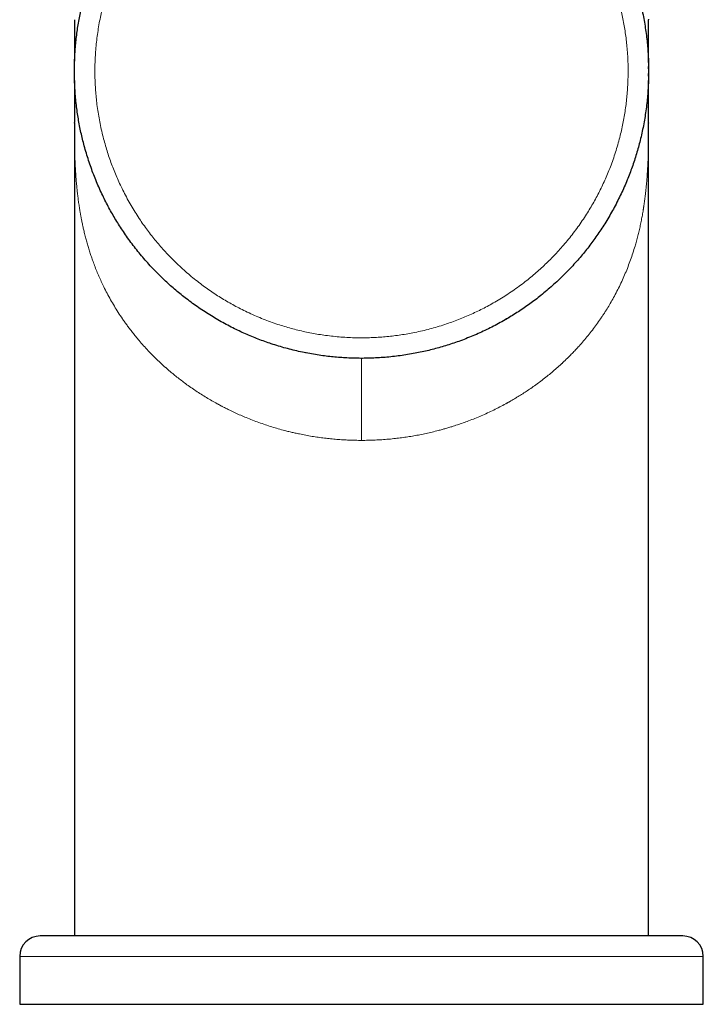
# Model space of a CAD drawing. Units: millimetres. Extents: x 8 to 829, y 12 to 854.
# Drawn here: x 241 to 291, y 524 to 596 of the extents above; entities that cross this region are included whole.
import ezdxf

# ---------------------------------------------------------------- set-up
doc = ezdxf.new("R2010")
doc.units = ezdxf.units.MM

msp = doc.modelspace()

# ---------------------------------------------------------------- linework, layer by layer
at = {"color": 7, "linetype": 'Continuous', "lineweight": 30}
for p, q in [((287.016, 596.116), (287.016, 596.069)), ((287.016, 592.313), (287.011, 591.853)), ((287.014, 592.584), (287.016, 592.313)), ((245.016, 588.511), (245.016, 588.557)), ((245.016, 588.511), (245.016, 529.063)), ((287.016, 588.543), (287.016, 588.511)), ((287.016, 529.063), (287.016, 588.511)), ((289.516, 529.063), (242.516, 529.063)), ((241.016, 527.563), (241.016, 524.063)), ((291.016, 524.063), (291.016, 527.563)), ((241.016, 524.063), (291.016, 524.063))]:
    msp.add_line(p, q, dxfattribs=at)
at = {"color": 8, "linetype": 'Continuous', "lineweight": 0}
for p, q in [((245.016, 588.557), (245.016, 588.562)), ((261.908, 571.719), (261.903, 571.72)), ((241.016, 527.563), (291.016, 527.563))]:
    msp.add_line(p, q, dxfattribs=at)
at = {"color": 7, "linetype": 'Continuous', "lineweight": 30, "flags": 128}
msp.add_lwpolyline([(276.786, 574.286), (276.516, 574.127), (276.445, 574.086)], dxfattribs=at)
at = {"color": 7, "linetype": 'Continuous', "lineweight": 30}
for centre, start, end in [((242.516, 527.563), 90, 180), ((289.516, 527.563), 0, 90)]:
    msp.add_arc(centre, 1.5, start, end, dxfattribs=at)
for points, knots in [([(265.665, 613.31), (265.849, 613.312), (266.218, 613.315), (266.771, 613.302), (267.324, 613.275), (267.875, 613.233), (268.426, 613.177), (268.975, 613.106), (269.506, 613.023), (270.02, 612.93), (270.517, 612.827), (271.011, 612.712), (271.502, 612.586), (271.99, 612.447), (272.49, 612.293), (272.999, 612.12), (273.519, 611.93), (274.033, 611.725), (274.541, 611.507), (275.044, 611.276), (275.541, 611.032), (276.017, 610.781), (276.473, 610.527), (276.91, 610.269), (277.34, 610), (277.764, 609.722), (278.181, 609.433), (278.603, 609.125), (279.03, 608.797), (279.46, 608.449), (279.88, 608.089), (280.291, 607.718), (280.692, 607.337), (281.083, 606.945), (281.452, 606.554), (281.802, 606.166), (282.132, 605.78), (282.452, 605.387), (282.763, 604.987), (283.064, 604.578), (283.364, 604.151), (283.662, 603.702), (283.956, 603.234), (284.237, 602.757), (284.506, 602.274), (284.762, 601.783), (285.005, 601.286), (285.228, 600.796), (285.433, 600.316), (285.621, 599.844), (285.797, 599.369), (285.962, 598.889), (286.115, 598.405), (286.26, 597.904), (286.397, 597.383), (286.524, 596.845), (286.636, 596.303), (286.734, 595.758), (286.817, 595.211), (286.886, 594.662), (286.94, 594.127), (286.978, 593.606), (287.003, 593.099), (287.016, 592.592), (287.017, 592.085), (287.005, 591.578), (286.98, 591.056), (286.941, 590.519), (286.887, 589.968), (286.818, 589.419), (286.734, 588.872), (286.637, 588.328), (286.524, 587.786), (286.402, 587.262), (286.269, 586.757), (286.129, 586.269), (285.978, 585.785), (285.814, 585.305), (285.639, 584.829), (285.447, 584.343), (285.237, 583.848), (285.007, 583.344), (284.764, 582.847), (284.508, 582.356), (284.239, 581.873), (283.958, 581.396), (283.672, 580.94), (283.384, 580.505), (283.094, 580.089), (282.793, 579.68), (282.483, 579.278), (282.164, 578.885), (281.825, 578.487), (281.466, 578.086), (281.086, 577.684), (280.695, 577.292), (280.294, 576.911), (279.883, 576.54), (279.463, 576.18), (279.045, 575.841), (278.631, 575.522), (278.222, 575.222), (277.806, 574.933), (277.383, 574.653), (276.953, 574.383), (276.662, 574.212), (276.516, 574.127)], [0, 0, 0, 0, 0.01, 0.02, 0.03, 0.04, 0.05, 0.06, 0.07, 0.079167, 0.088333, 0.0975, 0.106667, 0.115833, 0.125, 0.135, 0.145, 0.155, 0.165, 0.175, 0.185, 0.195, 0.204167, 0.213333, 0.2225, 0.231667, 0.240833, 0.25, 0.26, 0.27, 0.28, 0.29, 0.3, 0.31, 0.32, 0.329167, 0.338333, 0.3475, 0.356667, 0.365833, 0.375, 0.385, 0.395, 0.405, 0.415, 0.425, 0.435, 0.445, 0.454167, 0.463333, 0.4725, 0.481667, 0.490833, 0.5, 0.51, 0.52, 0.53, 0.54, 0.55, 0.56, 0.57, 0.579167, 0.588333, 0.5975, 0.606667, 0.615833, 0.625, 0.635, 0.645, 0.655, 0.665, 0.675, 0.685, 0.695, 0.704167, 0.713333, 0.7225, 0.731667, 0.740833, 0.75, 0.76, 0.77, 0.78, 0.79, 0.8, 0.81, 0.82, 0.829167, 0.838333, 0.8475, 0.856667, 0.865833, 0.875, 0.885, 0.895, 0.905, 0.915, 0.925, 0.935, 0.945, 0.954167, 0.963333, 0.9725, 0.981667, 0.990833, 1, 1, 1, 1]), ([(276.516, 574.127), (276.355, 574.036), (276.035, 573.854), (275.544, 573.597), (275.048, 573.352), (274.545, 573.121), (274.037, 572.903), (273.523, 572.698), (273.018, 572.512), (272.523, 572.345), (272.039, 572.193), (271.551, 572.054), (271.06, 571.926), (270.566, 571.81), (270.055, 571.703), (269.526, 571.606), (268.979, 571.521), (268.43, 571.45), (267.88, 571.394), (267.328, 571.352), (266.775, 571.324), (266.238, 571.312), (265.715, 571.313), (265.208, 571.327), (264.701, 571.352), (264.196, 571.39), (263.691, 571.44), (263.172, 571.504), (262.64, 571.584), (262.095, 571.68), (261.553, 571.79), (261.014, 571.915), (260.478, 572.054), (259.946, 572.207), (259.434, 572.369), (258.939, 572.539), (258.464, 572.716), (257.993, 572.904), (257.527, 573.103), (257.065, 573.314), (256.595, 573.542), (256.117, 573.79), (255.633, 574.057), (255.155, 574.337), (254.686, 574.629), (254.224, 574.934), (253.77, 575.25), (253.337, 575.57), (252.924, 575.89), (252.532, 576.211), (252.147, 576.542), (251.77, 576.881), (251.401, 577.23), (251.031, 577.598), (250.658, 577.986), (250.286, 578.396), (249.925, 578.815), (249.575, 579.244), (249.237, 579.681), (248.91, 580.128), (248.603, 580.57), (248.317, 581.007), (248.049, 581.438), (247.791, 581.875), (247.545, 582.318), (247.309, 582.767), (247.077, 583.235), (246.85, 583.723), (246.631, 584.231), (246.424, 584.745), (246.232, 585.263), (246.053, 585.787), (245.888, 586.315), (245.741, 586.833), (245.611, 587.339), (245.497, 587.833), (245.395, 588.33), (245.305, 588.829), (245.227, 589.33), (245.159, 589.848), (245.102, 590.383), (245.059, 590.935), (245.03, 591.488), (245.015, 592.041), (245.015, 592.594), (245.03, 593.147), (245.058, 593.684), (245.099, 594.205), (245.151, 594.71), (245.215, 595.213), (245.291, 595.715), (245.379, 596.214), (245.483, 596.726), (245.602, 597.251), (245.739, 597.787), (245.89, 598.319), (246.056, 598.847), (246.235, 599.371), (246.428, 599.89), (246.628, 600.389), (246.835, 600.869), (247.048, 601.329), (247.271, 601.785), (247.505, 602.235), (247.75, 602.679), (247.921, 602.97), (248.007, 603.116)], [0, 0, 0, 0, 0.01, 0.02, 0.03, 0.04, 0.05, 0.06, 0.07, 0.079167, 0.088333, 0.0975, 0.106667, 0.115833, 0.125, 0.135, 0.145, 0.155, 0.165, 0.175, 0.185, 0.195, 0.204167, 0.213333, 0.2225, 0.231667, 0.240833, 0.25, 0.26, 0.27, 0.28, 0.29, 0.3, 0.31, 0.32, 0.329167, 0.338333, 0.3475, 0.356667, 0.365833, 0.375, 0.385, 0.395, 0.405, 0.415, 0.425, 0.435, 0.445, 0.454167, 0.463333, 0.4725, 0.481667, 0.490833, 0.5, 0.51, 0.52, 0.53, 0.54, 0.55, 0.56, 0.57, 0.579167, 0.588333, 0.5975, 0.606667, 0.615833, 0.625, 0.635, 0.645, 0.655, 0.665, 0.675, 0.685, 0.695, 0.704167, 0.713333, 0.7225, 0.731667, 0.740833, 0.75, 0.76, 0.77, 0.78, 0.79, 0.8, 0.81, 0.82, 0.829167, 0.838333, 0.8475, 0.856667, 0.865833, 0.875, 0.885, 0.895, 0.905, 0.915, 0.925, 0.935, 0.945, 0.954167, 0.963333, 0.9725, 0.981667, 0.990833, 1, 1, 1, 1]), ([(245.016, 596.083), (245.016, 596.082), (245.016, 596.064), (245.016, 596.032), (245.016, 595.988), (245.016, 595.952), (245.016, 595.908), (245.016, 595.853), (245.016, 595.786), (245.016, 595.717), (245.016, 595.652), (245.016, 595.592), (245.016, 595.53), (245.016, 595.461), (245.016, 595.381), (245.016, 595.3), (245.016, 595.224), (245.016, 595.157), (245.016, 595.096), (245.016, 595.036), (245.016, 594.971), (245.016, 594.898), (245.016, 594.822), (245.016, 594.749), (245.016, 594.681), (245.016, 594.619), (245.016, 594.567), (245.016, 594.521), (245.016, 594.471), (245.016, 594.412), (245.016, 594.342), (245.016, 594.264), (245.016, 594.181), (245.016, 594.104), (245.016, 594.036), (245.015, 593.982), (245.015, 593.937), (245.015, 593.898), (245.015, 593.862), (245.015, 593.812), (245.015, 593.747), (245.015, 593.67), (245.015, 593.589), (245.014, 593.504), (245.014, 593.411), (245.014, 593.293), (245.013, 593.156), (245.012, 593.009), (245.012, 592.902), (245.012, 592.829), (245.011, 592.779), (245.011, 592.721), (245.011, 592.654), (245.011, 592.57), (245.01, 592.468), (245.01, 592.379), (245.01, 592.326), (245.01, 592.314)], [0, 0, 0, 0, 0.000785, 0.013978, 0.024529, 0.033266, 0.041686, 0.057516, 0.074547, 0.091872, 0.109049, 0.123523, 0.136901, 0.155416, 0.175743, 0.196962, 0.216096, 0.232521, 0.2478, 0.261291, 0.277602, 0.296739, 0.31618, 0.334597, 0.351697, 0.367467, 0.38054, 0.390795, 0.402751, 0.417681, 0.435569, 0.455638, 0.476661, 0.498618, 0.514625, 0.528629, 0.540036, 0.549531, 0.558828, 0.568016, 0.589283, 0.610916, 0.632451, 0.656209, 0.682221, 0.710532, 0.755494, 0.799926, 0.844085, 0.857523, 0.872466, 0.88928, 0.908083, 0.928968, 0.958115, 0.990763, 1, 1, 1, 1]), ([(287.021, 592.312), (287.021, 592.321), (287.021, 592.355), (287.021, 592.411), (287.021, 592.474), (287.021, 592.528), (287.021, 592.571), (287.021, 592.605), (287.021, 592.629), (287.021, 592.645), (287.021, 592.657), (287.021, 592.67), (287.021, 592.685), (287.02, 592.701), (287.02, 592.732), (287.02, 592.782), (287.02, 592.858), (287.019, 592.95), (287.019, 593.047), (287.019, 593.141), (287.018, 593.231), (287.018, 593.319), (287.018, 593.406), (287.017, 593.498), (287.017, 593.584), (287.017, 593.66), (287.017, 593.724), (287.016, 593.789), (287.016, 593.851), (287.016, 593.905), (287.016, 593.946), (287.016, 593.977), (287.016, 594.008), (287.016, 594.04), (287.016, 594.093), (287.016, 594.168), (287.016, 594.264), (287.016, 594.362), (287.016, 594.459), (287.015, 594.553), (287.015, 594.633), (287.015, 594.7), (287.015, 594.755), (287.015, 594.811), (287.015, 594.87), (287.015, 594.934), (287.015, 595.001), (287.016, 595.066), (287.016, 595.126), (287.016, 595.193), (287.016, 595.268), (287.016, 595.347), (287.016, 595.418), (287.016, 595.482), (287.016, 595.557), (287.016, 595.653), (287.016, 595.739), (287.016, 595.8), (287.016, 595.832), (287.016, 595.864), (287.016, 595.899), (287.016, 595.941), (287.016, 595.995), (287.016, 596.04), (287.016, 596.066), (287.016, 596.069)], [0, 0, 0, 0, 0.007285, 0.026227, 0.04256, 0.056311, 0.067503, 0.076158, 0.082667, 0.086454, 0.089795, 0.093584, 0.097821, 0.102508, 0.107642, 0.124062, 0.143837, 0.170638, 0.198504, 0.227462, 0.254819, 0.283202, 0.31262, 0.342606, 0.372992, 0.390306, 0.407896, 0.425808, 0.443437, 0.45832, 0.467923, 0.475695, 0.482869, 0.49113, 0.500493, 0.523657, 0.548063, 0.57288, 0.597654, 0.621208, 0.643493, 0.657834, 0.671643, 0.685065, 0.699605, 0.715668, 0.733265, 0.749859, 0.764119, 0.778821, 0.799598, 0.820697, 0.838095, 0.853319, 0.868007, 0.89493, 0.924835, 0.93271, 0.94066, 0.948685, 0.956787, 0.966755, 0.980313, 0.997513, 1, 1, 1, 1]), ([(245.01, 592.314), (245.01, 592.305), (245.01, 592.271), (245.01, 592.216), (245.01, 592.152), (245.011, 592.099), (245.011, 592.055), (245.011, 592.021), (245.011, 591.997), (245.011, 591.981), (245.011, 591.969), (245.011, 591.956), (245.011, 591.942), (245.011, 591.925), (245.011, 591.894), (245.011, 591.845), (245.012, 591.768), (245.012, 591.677), (245.013, 591.579), (245.013, 591.485), (245.013, 591.395), (245.014, 591.307), (245.014, 591.22), (245.014, 591.129), (245.015, 591.042), (245.015, 590.966), (245.015, 590.903), (245.015, 590.838), (245.015, 590.775), (245.015, 590.722), (245.015, 590.68), (245.015, 590.649), (245.016, 590.618), (245.016, 590.586), (245.016, 590.533), (245.016, 590.458), (245.016, 590.362), (245.016, 590.265), (245.016, 590.168), (245.016, 590.074), (245.016, 589.993), (245.016, 589.926), (245.016, 589.871), (245.016, 589.815), (245.016, 589.756), (245.016, 589.692), (245.016, 589.625), (245.016, 589.56), (245.016, 589.5), (245.016, 589.433), (245.016, 589.358), (245.016, 589.279), (245.016, 589.208), (245.016, 589.145), (245.016, 589.069), (245.016, 588.973), (245.016, 588.887), (245.016, 588.826), (245.016, 588.794), (245.016, 588.762), (245.016, 588.727), (245.016, 588.685), (245.016, 588.631), (245.016, 588.586), (245.016, 588.56), (245.016, 588.557)], [0, 0, 0, 0, 0.007285, 0.026223, 0.042554, 0.056304, 0.067494, 0.076148, 0.082656, 0.086442, 0.089783, 0.093572, 0.097809, 0.102494, 0.107628, 0.124046, 0.143818, 0.170616, 0.198478, 0.227432, 0.254786, 0.283165, 0.312579, 0.342561, 0.372943, 0.390255, 0.407843, 0.425752, 0.443379, 0.45826, 0.467862, 0.475633, 0.482806, 0.491066, 0.500427, 0.523588, 0.547991, 0.572805, 0.597576, 0.621126, 0.643408, 0.657748, 0.671555, 0.684975, 0.699513, 0.715575, 0.733169, 0.74976, 0.764019, 0.778718, 0.799493, 0.820589, 0.837985, 0.853207, 0.867894, 0.894813, 0.924713, 0.932587, 0.940537, 0.948561, 0.956661, 0.966629, 0.980185, 0.997382, 1, 1, 1, 1]), ([(287.015, 592.486), (287.015, 592.506), (287.015, 592.547), (287.014, 592.591), (287.014, 592.622), (287.013, 592.642), (287.013, 592.652), (287.013, 592.652), (287.013, 592.652)], [0, 0, 0, 0, 0.266517, 0.533876, 0.669443, 0.802667, 0.927226, 1, 1, 1, 1]), ([(287.013, 591.955), (287.013, 591.955), (287.013, 591.955), (287.013, 591.964), (287.013, 591.979), (287.013, 591.997), (287.014, 592.022), (287.014, 592.054), (287.015, 592.095), (287.015, 592.124), (287.015, 592.141)], [0, 0, 0, 0, 0.1085276, 0.2616842, 0.3549019, 0.4433345, 0.5385091, 0.6627484, 0.8166755, 1, 1, 1, 1]), ([(287.016, 588.543), (287.016, 588.544), (287.016, 588.562), (287.016, 588.594), (287.016, 588.638), (287.016, 588.675), (287.016, 588.718), (287.016, 588.773), (287.016, 588.84), (287.016, 588.909), (287.016, 588.974), (287.016, 589.034), (287.016, 589.096), (287.016, 589.165), (287.016, 589.245), (287.016, 589.326), (287.016, 589.402), (287.016, 589.47), (287.016, 589.53), (287.016, 589.59), (287.015, 589.655), (287.015, 589.728), (287.015, 589.804), (287.015, 589.877), (287.015, 589.946), (287.015, 590.007), (287.015, 590.059), (287.016, 590.106), (287.016, 590.155), (287.016, 590.214), (287.016, 590.284), (287.016, 590.362), (287.016, 590.445), (287.016, 590.522), (287.016, 590.59), (287.016, 590.644), (287.016, 590.69), (287.016, 590.728), (287.016, 590.764), (287.016, 590.814), (287.017, 590.879), (287.017, 590.956), (287.017, 591.037), (287.017, 591.123), (287.018, 591.216), (287.018, 591.333), (287.019, 591.47), (287.019, 591.617), (287.02, 591.724), (287.02, 591.797), (287.02, 591.847), (287.02, 591.905), (287.021, 591.972), (287.021, 592.056), (287.021, 592.159), (287.021, 592.247), (287.021, 592.3), (287.021, 592.312)], [0, 0, 0, 0, 0.000785, 0.013978, 0.024529, 0.033266, 0.041686, 0.057516, 0.074547, 0.091872, 0.109049, 0.123523, 0.136901, 0.155416, 0.175743, 0.196962, 0.216096, 0.232521, 0.2478, 0.261291, 0.277602, 0.296739, 0.31618, 0.334597, 0.351697, 0.367467, 0.38054, 0.390795, 0.402751, 0.417681, 0.435569, 0.455638, 0.476661, 0.498618, 0.514625, 0.528629, 0.540036, 0.549531, 0.558827, 0.568016, 0.589283, 0.610916, 0.632451, 0.656209, 0.68222, 0.710532, 0.755494, 0.799926, 0.844085, 0.857523, 0.872466, 0.88928, 0.908083, 0.928968, 0.958115, 0.990762, 1, 1, 1, 1])]:
    msp.add_open_spline(points, degree=3, knots=knots, dxfattribs=at)
at = {"color": 8, "linetype": 'Continuous', "lineweight": 0}
for points, knots in [([(265.69, 611.81), (265.861, 611.812), (266.204, 611.815), (266.717, 611.802), (267.23, 611.777), (267.742, 611.738), (268.253, 611.686), (268.763, 611.62), (269.289, 611.539), (269.829, 611.44), (270.381, 611.321), (270.93, 611.187), (271.474, 611.037), (271.997, 610.876), (272.5, 610.706), (272.982, 610.529), (273.459, 610.339), (273.931, 610.137), (274.398, 609.922), (274.86, 609.694), (275.331, 609.447), (275.81, 609.178), (276.295, 608.887), (276.77, 608.583), (277.237, 608.265), (277.68, 607.944), (278.1, 607.621), (278.499, 607.298), (278.888, 606.964), (279.269, 606.62), (279.642, 606.265), (280.005, 605.9), (280.371, 605.513), (280.737, 605.105), (281.101, 604.673), (281.453, 604.231), (281.792, 603.779), (282.108, 603.331), (282.402, 602.889), (282.675, 602.454), (282.936, 602.012), (283.186, 601.563), (283.423, 601.107), (283.649, 600.645), (283.869, 600.162), (284.083, 599.657), (284.288, 599.131), (284.477, 598.599), (284.652, 598.061), (284.806, 597.534), (284.941, 597.019), (285.059, 596.518), (285.164, 596.015), (285.255, 595.51), (285.332, 595.003), (285.396, 594.494), (285.448, 593.966), (285.487, 593.42), (285.511, 592.856), (285.518, 592.291), (285.509, 591.726), (285.485, 591.177), (285.446, 590.646), (285.396, 590.134), (285.332, 589.624), (285.254, 589.117), (285.164, 588.612), (285.06, 588.109), (284.939, 587.593), (284.799, 587.063), (284.639, 586.522), (284.464, 585.985), (284.272, 585.453), (284.071, 584.942), (283.863, 584.452), (283.65, 583.984), (283.424, 583.523), (283.187, 583.068), (282.938, 582.619), (282.676, 582.176), (282.394, 581.725), (282.09, 581.269), (281.764, 580.807), (281.424, 580.356), (281.071, 579.915), (280.717, 579.498), (280.362, 579.103), (280.009, 578.729), (279.647, 578.366), (279.275, 578.012), (278.893, 577.668), (278.502, 577.333), (278.089, 576.997), (277.653, 576.663), (277.195, 576.332), (276.728, 576.015), (276.252, 575.712), (275.782, 575.431), (275.319, 575.172), (274.865, 574.934), (274.405, 574.707), (273.938, 574.493), (273.465, 574.29), (272.987, 574.1), (272.487, 573.916), (271.967, 573.741), (271.427, 573.576), (270.882, 573.427), (270.333, 573.294), (269.797, 573.18), (269.275, 573.085), (268.768, 573.005), (268.259, 572.94), (267.748, 572.887), (267.235, 572.849), (266.722, 572.824), (266.19, 572.812), (265.642, 572.814), (265.077, 572.833), (264.514, 572.869), (263.951, 572.92), (263.406, 572.986), (262.88, 573.065), (262.373, 573.154), (261.869, 573.256), (261.369, 573.372), (260.873, 573.501), (260.38, 573.643), (259.874, 573.803), (259.356, 573.982), (258.829, 574.183), (258.307, 574.399), (257.791, 574.63), (257.296, 574.869), (256.823, 575.114), (256.373, 575.362), (255.929, 575.622), (255.494, 575.893), (255.065, 576.175), (254.644, 576.469), (254.217, 576.783), (253.786, 577.121), (253.352, 577.481), (252.927, 577.854), (252.514, 578.24), (252.123, 578.626), (251.755, 579.011), (251.409, 579.391), (251.074, 579.78), (250.749, 580.178), (250.435, 580.584), (250.131, 580.998), (249.829, 581.435), (249.529, 581.894), (249.234, 582.376), (248.953, 582.866), (248.687, 583.364), (248.443, 583.855), (248.219, 584.337), (248.016, 584.809), (247.824, 585.285), (247.646, 585.766), (247.48, 586.253), (247.326, 586.744), (247.181, 587.256), (247.045, 587.788), (246.922, 588.34), (246.815, 588.894), (246.724, 589.451), (246.651, 589.993), (246.596, 590.521), (246.555, 591.032), (246.529, 591.545), (246.515, 592.058), (246.516, 592.573), (246.529, 593.087), (246.558, 593.619), (246.602, 594.166), (246.663, 594.728), (246.741, 595.287), (246.835, 595.844), (246.942, 596.381), (247.06, 596.898), (247.187, 597.396), (247.327, 597.889), (247.481, 598.379), (247.647, 598.866), (247.827, 599.348), (248.025, 599.841), (248.244, 600.344), (248.484, 600.855), (248.739, 601.359), (249.007, 601.857), (249.198, 602.182), (249.294, 602.344)], [0, 0, 0, 0, 0.005007, 0.010007, 0.015002, 0.019996, 0.024993, 0.029996, 0.035012, 0.04052, 0.046018, 0.051511, 0.057003, 0.062499, 0.067499, 0.072495, 0.077488, 0.082484, 0.087485, 0.092495, 0.097515, 0.103025, 0.108524, 0.114016, 0.119506, 0.124999, 0.129993, 0.134985, 0.139977, 0.144973, 0.149978, 0.154993, 0.160009, 0.165514, 0.171011, 0.176504, 0.181999, 0.187499, 0.192506, 0.197504, 0.2025, 0.207495, 0.212493, 0.217498, 0.222505, 0.228004, 0.233498, 0.238993, 0.244491, 0.249999, 0.25502, 0.260028, 0.265026, 0.270019, 0.275009, 0.280001, 0.284998, 0.290492, 0.295984, 0.30148, 0.306983, 0.312499, 0.317516, 0.322521, 0.327519, 0.332512, 0.337505, 0.3425, 0.347497, 0.35299, 0.358482, 0.363978, 0.369482, 0.374999, 0.380009, 0.38501, 0.390006, 0.395, 0.399996, 0.404998, 0.410011, 0.415516, 0.421013, 0.426506, 0.432, 0.4375, 0.442502, 0.447498, 0.452492, 0.457487, 0.462487, 0.467496, 0.472516, 0.478028, 0.483527, 0.489019, 0.494508, 0.5, 0.504995, 0.509987, 0.514979, 0.519976, 0.524979, 0.529994, 0.535011, 0.540517, 0.546014, 0.551507, 0.557, 0.562499, 0.567501, 0.572498, 0.577492, 0.582488, 0.587488, 0.592496, 0.597505, 0.603005, 0.6085, 0.613994, 0.619493, 0.624999, 0.630018, 0.635025, 0.640023, 0.645016, 0.650008, 0.655001, 0.66, 0.665495, 0.670987, 0.676483, 0.681985, 0.687499, 0.692517, 0.697523, 0.702521, 0.707514, 0.712506, 0.7175, 0.722496, 0.727988, 0.733479, 0.738976, 0.744481, 0.75, 0.755011, 0.760012, 0.765008, 0.770003, 0.774998, 0.779998, 0.785008, 0.790511, 0.796007, 0.8015, 0.806996, 0.8125, 0.817503, 0.8225, 0.827494, 0.832489, 0.837488, 0.842495, 0.847516, 0.853027, 0.858527, 0.864019, 0.869508, 0.874999, 0.879995, 0.884989, 0.889982, 0.894978, 0.899981, 0.904995, 0.910013, 0.91552, 0.921017, 0.92651, 0.932003, 0.9375, 0.942499, 0.947494, 0.952487, 0.957483, 0.962485, 0.967496, 0.972506, 0.978007, 0.983502, 0.988996, 0.994494, 1, 1, 1, 1]), ([(287.021, 592.312), (287.021, 592.312), (287.021, 592.312), (287.021, 592.312), (287.021, 592.312), (287.02, 592.312), (287.02, 592.312), (287.019, 592.312), (287.019, 592.312), (287.018, 592.312), (287.017, 592.312), (287.017, 592.312), (287.017, 592.312), (287.016, 592.313), (287.016, 592.313), (287.016, 592.313), (287.016, 592.313), (287.016, 592.313), (287.016, 592.313), (287.016, 592.313), (287.016, 592.313), (287.016, 592.313), (287.016, 592.313)], [0, 0, 0, 0, 0.034552, 0.085311, 0.138575, 0.194034, 0.251318, 0.31001, 0.369661, 0.429797, 0.489803, 0.549326, 0.607897, 0.665069, 0.720428, 0.772678, 0.822531, 0.869755, 0.914195, 0.951459, 0.986457, 1, 1, 1, 1]), ([(266.016, 565.313), (265.865, 565.314), (265.564, 565.315), (265.113, 565.329), (264.661, 565.352), (264.209, 565.384), (263.758, 565.425), (263.307, 565.476), (262.853, 565.536), (262.396, 565.606), (261.936, 565.687), (261.58, 565.757), (261.326, 565.811), (261.172, 565.845), (261.018, 565.88), (260.865, 565.916), (260.712, 565.953), (260.559, 565.991), (260.298, 566.058), (259.928, 566.159), (259.453, 566.301), (258.981, 566.453), (258.511, 566.616), (258.045, 566.79), (257.601, 566.967), (257.179, 567.146), (256.778, 567.326), (256.426, 567.493), (256.121, 567.644), (255.926, 567.743), (255.796, 567.812), (255.728, 567.847), (255.661, 567.883), (255.594, 567.919), (255.527, 567.956), (255.349, 568.053), (255.063, 568.214), (254.673, 568.444), (254.287, 568.683), (253.906, 568.931), (253.529, 569.188), (253.173, 569.442), (252.837, 569.693), (252.519, 569.94), (252.242, 570.164), (252.003, 570.365), (251.85, 570.495), (251.749, 570.585), (251.696, 570.631), (251.644, 570.677), (251.592, 570.724), (251.54, 570.771), (251.381, 570.914), (251.12, 571.157), (250.764, 571.507), (250.415, 571.867), (250.074, 572.238), (249.772, 572.584), (249.505, 572.904), (249.272, 573.196), (249.09, 573.432), (248.956, 573.61), (248.869, 573.729), (248.782, 573.849), (248.696, 573.97), (248.611, 574.092), (248.451, 574.323), (248.222, 574.668), (247.936, 575.128), (247.664, 575.595), (247.407, 576.068), (247.181, 576.512), (246.984, 576.927), (246.812, 577.311), (246.648, 577.699), (246.492, 578.093), (246.353, 578.468), (246.23, 578.823), (246.121, 579.157), (246.018, 579.491), (245.921, 579.828), (245.828, 580.173), (245.743, 580.51), (245.667, 580.835), (245.6, 581.144), (245.552, 581.38), (245.52, 581.543), (245.503, 581.632), (245.487, 581.722), (245.471, 581.812), (245.455, 581.901), (245.439, 581.99), (245.424, 582.079), (245.395, 582.257), (245.353, 582.524), (245.303, 582.88), (245.259, 583.232), (245.226, 583.526), (245.201, 583.763), (245.183, 583.95), (245.165, 584.146), (245.148, 584.35), (245.132, 584.554), (245.113, 584.822), (245.092, 585.154), (245.072, 585.551), (245.057, 585.899), (245.047, 586.2), (245.041, 586.389), (245.038, 586.512), (245.036, 586.568), (245.035, 586.625), (245.034, 586.681), (245.032, 586.737), (245.031, 586.793), (245.028, 586.956), (245.023, 587.226), (245.019, 587.602), (245.017, 587.976), (245.016, 588.278), (245.016, 588.456), (245.016, 588.511)], [0, 0, 0, 0, 0.010747, 0.021511, 0.032296, 0.043106, 0.053946, 0.06482, 0.075732, 0.08698, 0.098278, 0.109629, 0.113465, 0.117308, 0.121157, 0.125014, 0.128877, 0.132749, 0.136628, 0.148859, 0.161185, 0.17361, 0.186138, 0.198776, 0.211526, 0.222842, 0.234253, 0.245759, 0.253408, 0.2611, 0.263122, 0.265147, 0.267175, 0.269207, 0.271241, 0.273279, 0.285423, 0.297684, 0.310065, 0.322567, 0.335193, 0.347945, 0.359272, 0.3707, 0.382229, 0.389895, 0.397607, 0.399634, 0.401664, 0.403698, 0.405734, 0.407774, 0.409817, 0.424405, 0.439171, 0.454116, 0.469242, 0.484551, 0.495895, 0.507339, 0.518884, 0.523448, 0.528027, 0.532622, 0.537233, 0.541859, 0.546502, 0.563602, 0.580708, 0.597821, 0.614944, 0.632078, 0.64555, 0.659031, 0.672522, 0.686068, 0.699716, 0.711012, 0.722237, 0.733393, 0.74448, 0.755774, 0.767385, 0.777453, 0.787382, 0.797171, 0.80003, 0.802876, 0.80571, 0.808532, 0.811342, 0.814141, 0.816927, 0.819702, 0.830865, 0.841805, 0.852525, 0.863026, 0.868439, 0.873793, 0.879816, 0.88585, 0.89181, 0.897697, 0.909253, 0.920521, 0.931507, 0.938605, 0.945583, 0.947133, 0.948678, 0.950216, 0.951748, 0.953275, 0.954796, 0.956311, 0.966526, 0.976517, 0.986289, 0.995851, 1, 1, 1, 1]), ([(287.016, 588.511), (287.016, 588.474), (287.016, 588.313), (287.015, 588.044), (287.013, 587.702), (287.011, 587.458), (287.009, 587.299), (287.008, 587.225), (287.007, 587.15), (287.006, 587.075), (287.004, 587), (287.003, 586.924), (287, 586.749), (286.993, 586.474), (286.982, 586.097), (286.967, 585.716), (286.949, 585.331), (286.927, 584.941), (286.9, 584.546), (286.875, 584.247), (286.857, 584.045), (286.848, 583.942), (286.838, 583.841), (286.828, 583.74), (286.818, 583.638), (286.802, 583.489), (286.78, 583.293), (286.75, 583.05), (286.718, 582.805), (286.692, 582.62), (286.673, 582.495), (286.663, 582.429), (286.653, 582.364), (286.643, 582.299), (286.633, 582.234), (286.605, 582.064), (286.558, 581.79), (286.487, 581.412), (286.408, 581.031), (286.321, 580.647), (286.227, 580.264), (286.127, 579.886), (286.008, 579.471), (285.866, 579.015), (285.696, 578.515), (285.512, 578.019), (285.314, 577.53), (285.104, 577.048), (284.88, 576.571), (284.642, 576.101), (284.401, 575.655), (284.157, 575.232), (283.973, 574.931), (283.845, 574.729), (283.779, 574.625), (283.712, 574.522), (283.644, 574.419), (283.575, 574.316), (283.432, 574.106), (283.212, 573.793), (282.906, 573.382), (282.591, 572.982), (282.266, 572.591), (281.962, 572.244), (281.682, 571.939), (281.428, 571.672), (281.143, 571.384), (280.924, 571.171), (280.775, 571.032), (280.729, 570.988), (280.683, 570.946), (280.637, 570.903), (280.59, 570.86), (280.447, 570.729), (280.203, 570.512), (279.853, 570.215), (279.497, 569.927), (279.135, 569.647), (278.768, 569.376), (278.41, 569.124), (278.062, 568.89), (277.727, 568.672), (277.425, 568.485), (277.16, 568.327), (276.988, 568.227), (276.872, 568.16), (276.812, 568.126), (276.752, 568.092), (276.692, 568.059), (276.632, 568.025), (276.446, 567.923), (276.133, 567.756), (275.686, 567.53), (275.234, 567.316), (274.778, 567.113), (274.318, 566.92), (273.872, 566.746), (273.442, 566.588), (273.029, 566.446), (272.705, 566.341), (272.471, 566.269), (272.331, 566.227), (272.19, 566.186), (272.049, 566.146), (271.908, 566.106), (271.766, 566.068), (271.525, 566.004), (271.184, 565.919), (270.74, 565.817), (270.295, 565.725), (269.848, 565.642), (269.399, 565.569), (268.95, 565.505), (268.484, 565.448), (268.003, 565.399), (267.506, 565.36), (267.009, 565.333), (266.513, 565.316), (266.181, 565.314), (266.016, 565.313)], [0, 0, 0, 0, 0.002805, 0.012337, 0.020898, 0.029628, 0.031611, 0.033603, 0.035604, 0.037613, 0.039632, 0.041659, 0.043695, 0.053813, 0.064187, 0.074822, 0.085722, 0.096893, 0.108337, 0.120059, 0.123251, 0.126238, 0.129243, 0.132266, 0.135308, 0.138368, 0.145656, 0.153047, 0.160544, 0.168145, 0.170153, 0.172169, 0.174191, 0.176221, 0.178259, 0.180303, 0.192057, 0.204021, 0.216199, 0.22859, 0.241197, 0.25366, 0.265745, 0.282496, 0.299404, 0.316473, 0.333352, 0.350208, 0.36705, 0.383878, 0.400696, 0.415489, 0.430275, 0.434147, 0.438018, 0.441889, 0.445761, 0.449631, 0.453502, 0.469547, 0.485403, 0.50107, 0.51655, 0.531846, 0.542947, 0.55395, 0.564856, 0.579106, 0.580959, 0.58281, 0.584658, 0.586504, 0.588346, 0.590186, 0.603558, 0.616794, 0.629898, 0.64287, 0.655713, 0.668428, 0.679514, 0.690504, 0.701401, 0.708542, 0.715644, 0.717497, 0.719348, 0.721196, 0.723041, 0.724884, 0.726724, 0.740061, 0.753266, 0.766343, 0.779296, 0.792129, 0.804846, 0.815945, 0.826961, 0.837896, 0.841561, 0.845217, 0.848865, 0.852505, 0.856136, 0.859759, 0.863374, 0.874573, 0.885711, 0.896791, 0.907818, 0.918796, 0.929729, 0.940622, 0.952562, 0.964464, 0.976334, 0.988177, 1, 1, 1, 1]), ([(266.016, 565.313), (266.016, 565.405), (266.016, 565.589), (266.016, 565.864), (266.016, 566.141), (266.016, 566.418), (266.016, 566.695), (266.016, 566.967), (266.016, 567.233), (266.016, 567.492), (266.016, 567.75), (266.016, 568.004), (266.016, 568.255), (266.016, 568.502), (266.016, 568.743), (266.016, 568.977), (266.016, 569.204), (266.016, 569.422), (266.016, 569.629), (266.016, 569.826), (266.016, 570.011), (266.016, 570.187), (266.016, 570.351), (266.016, 570.504), (266.016, 570.643), (266.016, 570.769), (266.016, 570.879), (266.016, 570.976), (266.016, 571.058), (266.016, 571.128), (266.016, 571.185), (266.016, 571.23), (266.016, 571.264), (266.016, 571.288), (266.016, 571.303), (266.016, 571.31), (266.016, 571.313), (266.016, 571.313), (266.016, 571.313)], [0, 0, 0, 0, 0.02828, 0.056602, 0.084996, 0.113484, 0.142086, 0.17082, 0.198049, 0.225424, 0.252955, 0.280648, 0.308506, 0.336523, 0.364691, 0.392992, 0.421407, 0.449908, 0.477956, 0.506028, 0.534093, 0.56212, 0.590586, 0.618954, 0.647198, 0.6753, 0.703247, 0.730537, 0.757668, 0.784645, 0.811474, 0.83871, 0.865818, 0.892813, 0.91971, 0.946527, 0.973281, 1, 1, 1, 1])]:
    msp.add_open_spline(points, degree=3, knots=knots, dxfattribs=at)

doc.saveas('drawing.dxf')
